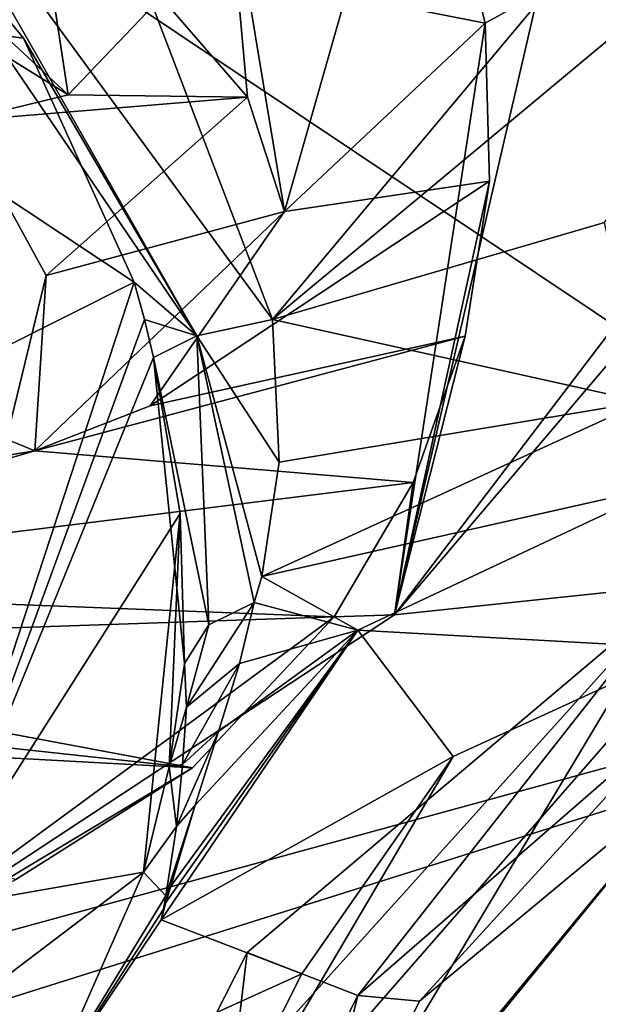
# Model space of a CAD drawing. Units: millimetres. Extents: x -75 to 85, y -118 to 69.
# Drawn here: x -19 to -18, y -23 to -21 of the extents above; entities that cross this region are included whole.
import ezdxf

# ---------------------------------------------------------------- set-up
doc = ezdxf.new("R2010")
doc.units = ezdxf.units.MM
doc.header["$LTSCALE"] = 41.718519
for name, color, linetype in [('1801', 7, 'CONTINUOUS'), ('1802', 7, 'CONTINUOUS'), ('193', 7, 'CONTINUOUS'), ('197', 7, 'CONTINUOUS'), ('2111', 7, 'CONTINUOUS'), ('2116', 7, 'CONTINUOUS'), ('2173', 7, 'CONTINUOUS'), ('2181', 7, 'CONTINUOUS'), ('3543', 7, 'CONTINUOUS'), ('4000', 7, 'CONTINUOUS'), ('4001', 7, 'CONTINUOUS'), ('4017', 7, 'CONTINUOUS'), ('4397', 7, 'CONTINUOUS'), ('4404', 7, 'CONTINUOUS'), ('4405', 7, 'CONTINUOUS'), ('4406', 7, 'CONTINUOUS'), ('4412', 7, 'CONTINUOUS'), ('4421', 7, 'CONTINUOUS'), ('4422', 7, 'CONTINUOUS'), ('4423', 7, 'CONTINUOUS'), ('4427', 7, 'CONTINUOUS'), ('4428', 7, 'CONTINUOUS'), ('4429', 7, 'CONTINUOUS'), ('4430', 7, 'CONTINUOUS'), ('4433', 7, 'CONTINUOUS'), ('4434', 7, 'CONTINUOUS'), ('4686', 7, 'CONTINUOUS'), ('4687', 7, 'CONTINUOUS'), ('4740', 7, 'CONTINUOUS')]:
    doc.layers.add(name, color=color, linetype=linetype)

msp = doc.modelspace()

# ---------------------------------------------------------------- linework, layer by layer
at = {"layer": '1801', "linetype": 'CONTINUOUS'}
for points in [[(-18.7078, -22.6673, 14.1626), (-18.7986, -22.6591, 14.2292), (-18.3211, -22.2441, 14.434), (-18.7078, -22.6673, 14.1626)], [(-18.2891, -22.3199, 14.3453), (-18.7078, -22.6673, 14.1626), (-18.3211, -22.2441, 14.434), (-18.2891, -22.3199, 14.3453)]]:
    msp.add_3dface(points, dxfattribs=at)
at = {"layer": '1802', "linetype": 'CONTINUOUS'}
for points in [[(-18.7986, -22.6591, 14.2292), (-18.8951, -23.0526, 14.0176), (-19.0204, -23.0952, 14.0552), (-18.7986, -22.6591, 14.2292)], [(-18.7078, -22.6673, 14.1626), (-18.8951, -23.0526, 14.0176), (-18.7986, -22.6591, 14.2292), (-18.7078, -22.6673, 14.1626)]]:
    msp.add_3dface(points, dxfattribs=at)
at = {"layer": '193', "linetype": 'CONTINUOUS'}
for points in [[(-12.3232, -25.5894, -16.7396), (-29.6421, -23.6388, -13.9869), (-22.2056, -17.7084, -16.7396), (-12.3232, -25.5894, -16.7396)], [(-12.3232, -25.5894, -16.7396), (-22.2056, -17.7084, -16.7396), (-9.4104, -19.5408, -23.9426), (-12.3232, -25.5894, -16.7396)]]:
    msp.add_3dface(points, dxfattribs=at)
at = {"layer": '197', "linetype": 'CONTINUOUS'}
for points in [[(-18.538, -19.801, -14.4018), (-11.0256, -26.6181, -13.5562), (-15.677, -16.9441, -17.4392), (-18.538, -19.801, -14.4018)], [(-20.3726, -20.3726, -13.5562), (-11.0256, -26.6181, -13.5562), (-19.1799, -19.1799, -14.4018), (-20.3726, -20.3726, -13.5562)], [(-19.1799, -19.1799, -14.4018), (-11.0256, -26.6181, -13.5562), (-18.538, -19.801, -14.4018), (-19.1799, -19.1799, -14.4018)], [(-29.8125, -24.3405, -11.2458), (-16.4993, -34.771, -11.2458), (-20.3726, -20.3726, -13.5562), (-29.8125, -24.3405, -11.2458)], [(-20.3726, -20.3726, -13.5562), (-16.4993, -34.771, -11.2458), (-11.0256, -26.6181, -13.5562), (-20.3726, -20.3726, -13.5562)]]:
    msp.add_3dface(points, dxfattribs=at)
at = {"layer": '2111', "linetype": 'CONTINUOUS'}
for points in [[(-18.9611, -22.5959, 16.2396), (-18.3282, -22.0619, 16.5114), (-18.7986, -22.6591, 14.2292), (-18.9611, -22.5959, 16.2396)], [(-18.7986, -22.6591, 14.2292), (-18.3282, -22.0619, 16.5114), (-18.3211, -22.2441, 14.434), (-18.7986, -22.6591, 14.2292)]]:
    msp.add_3dface(points, dxfattribs=at)
at = {"layer": '2116', "linetype": 'CONTINUOUS'}
for points in [[(-19.1567, -22.9815, 16.0958), (-18.9611, -22.5959, 16.2396), (-19.0204, -23.0952, 14.0552), (-19.1567, -22.9815, 16.0958)], [(-18.9611, -22.5959, 16.2396), (-18.7986, -22.6591, 14.2292), (-19.0204, -23.0952, 14.0552), (-18.9611, -22.5959, 16.2396)]]:
    msp.add_3dface(points, dxfattribs=at)
at = {"layer": '2173', "linetype": 'CONTINUOUS'}
for points in [[(-19.1567, -22.9815, 16.0958), (-20.9289, -26.3981, 14.7067), (-18.3282, -22.0619, 16.5114), (-19.1567, -22.9815, 16.0958)], [(-18.3282, -22.0619, 16.5114), (-20.9289, -26.3981, 14.7067), (-17.5853, -22.3161, 16.5994), (-18.3282, -22.0619, 16.5114)], [(-18.9611, -22.5959, 16.2396), (-19.1567, -22.9815, 16.0958), (-18.3282, -22.0619, 16.5114), (-18.9611, -22.5959, 16.2396)], [(-17.5853, -22.3161, 16.5994), (-20.9289, -26.3981, 14.7067), (-17.8531, -25.5018, 15.6698), (-17.5853, -22.3161, 16.5994)]]:
    msp.add_3dface(points, dxfattribs=at)
at = {"layer": '2181', "linetype": 'CONTINUOUS'}
for points in [[(-18.2891, -22.3199, 14.3453), (-17.7845, -22.4918, 14.4069), (-19.1613, -23.386, 13.8666), (-18.2891, -22.3199, 14.3453)], [(-18.8951, -23.0526, 14.0176), (-18.2891, -22.3199, 14.3453), (-19.1613, -23.386, 13.8666), (-18.8951, -23.0526, 14.0176)], [(-18.7078, -22.6673, 14.1626), (-18.2891, -22.3199, 14.3453), (-18.8951, -23.0526, 14.0176), (-18.7078, -22.6673, 14.1626)], [(-17.7845, -22.4918, 14.4069), (-17.4742, -22.7649, 14.3986), (-22.2543, -27.7167, 11.7797), (-17.7845, -22.4918, 14.4069)], [(-19.1613, -23.386, 13.8666), (-17.7845, -22.4918, 14.4069), (-22.2543, -27.7167, 11.7797), (-19.1613, -23.386, 13.8666)]]:
    msp.add_3dface(points, dxfattribs=at)
at = {"layer": '3543', "linetype": 'CONTINUOUS'}
for points in [[(-15.8189, -29.751, 12.5513), (-28.3398, -17.7089, 12.3983), (-28.5751, -17.8556, 12.5513), (-15.8189, -29.751, 12.5513)], [(-15.6885, -29.5063, 12.3983), (-28.3398, -17.7089, 12.3983), (-15.8189, -29.751, 12.5513), (-15.6885, -29.5063, 12.3983)], [(-15.8189, -29.751, 12.5513), (-28.5751, -17.8556, 12.5513), (-25.1912, -22.6849, 12.3098), (-15.8189, -29.751, 12.5513)]]:
    msp.add_3dface(points, dxfattribs=at)
at = {"layer": '4000', "linetype": 'CONTINUOUS'}
for points in [[(-28.3398, -17.7089, 12.3983), (-15.6885, -29.5063, 12.3983), (-25.804, -18.7367, 12.9936), (-28.3398, -17.7089, 12.3983)], [(-25.804, -18.7367, 12.9936), (-15.6885, -29.5063, 12.3983), (-25.5226, -19.129, 12.9912), (-25.804, -18.7367, 12.9936)], [(-25.5226, -19.129, 12.9912), (-15.6885, -29.5063, 12.3983), (-25.1369, -19.4355, 13.037), (-25.5226, -19.129, 12.9912)], [(-25.1369, -19.4355, 13.037), (-15.6885, -29.5063, 12.3983), (-24.6703, -19.6269, 13.1306), (-25.1369, -19.4355, 13.037)], [(-24.6703, -19.6269, 13.1306), (-15.6885, -29.5063, 12.3983), (-24.1635, -19.6812, 13.2646), (-24.6703, -19.6269, 13.1306)], [(-24.1635, -19.6812, 13.2646), (-15.6885, -29.5063, 12.3983), (-21.9281, -23.1553, 12.993), (-24.1635, -19.6812, 13.2646)], [(-19.0878, -23.037, 13.7146), (-17.8586, -25.9784, 13.1308), (-18.3127, -22.1501, 14.1205), (-19.0878, -23.037, 13.7146)], [(-18.6586, -22.3087, 14.0041), (-19.0878, -23.037, 13.7146), (-18.3127, -22.1501, 14.1205), (-18.6586, -22.3087, 14.0041)], [(-18.8807, -22.6274, 13.871), (-19.0878, -23.037, 13.7146), (-18.6586, -22.3087, 14.0041), (-18.8807, -22.6274, 13.871)]]:
    msp.add_3dface(points, dxfattribs=at)
at = {"layer": '4001', "linetype": 'CONTINUOUS'}
for points in [[(-18.0519, -16.241, 13.4438), (-9.4913, -22.3508, 13.4438), (-19.0781, -16.051, 13.4438), (-18.0519, -16.241, 13.4438)], [(-19.0781, -16.051, 13.4438), (-9.4913, -22.3508, 13.4438), (-18.9863, -16.1263, 13.4438), (-19.0781, -16.051, 13.4438)], [(-18.9863, -16.1263, 13.4438), (-9.4913, -22.3508, 13.4438), (-18.8937, -16.2013, 13.4438), (-18.9863, -16.1263, 13.4438)], [(-18.8937, -16.2013, 13.4438), (-9.4913, -22.3508, 13.4438), (-18.7047, -16.3527, 13.4438), (-18.8937, -16.2013, 13.4438)], [(-18.7047, -16.3527, 13.4438), (-9.4913, -22.3508, 13.4438), (-18.5473, -16.5017, 13.4438), (-18.7047, -16.3527, 13.4438)], [(-18.5473, -16.5017, 13.4438), (-9.4913, -22.3508, 13.4438), (-18.4175, -16.6754, 13.4438), (-18.5473, -16.5017, 13.4438)]]:
    msp.add_3dface(points, dxfattribs=at)
at = {"layer": '4017', "linetype": 'CONTINUOUS'}
for points in [[(-18.6118, -21.2327, 12.2477), (-18.6858, -20.9278, 12.3097), (-18.5338, -21.1889, 12.2082), (-18.6118, -21.2327, 12.2477)], [(-18.7448, -22.1004, 11.9239), (-18.6118, -21.2327, 12.2477), (-18.5338, -21.1889, 12.2082), (-18.7448, -22.1004, 11.9239)], [(-18.6055, -21.4642, 12.1882), (-18.6118, -21.2327, 12.2477), (-18.7448, -22.1004, 11.9239), (-18.6055, -21.4642, 12.1882)], [(-18.6412, -21.6918, 12.1192), (-18.6055, -21.4642, 12.1882), (-18.7448, -22.1004, 11.9239), (-18.6412, -21.6918, 12.1192)], [(-18.7175, -21.9065, 12.0438), (-18.6412, -21.6918, 12.1192), (-18.7448, -22.1004, 11.9239), (-18.7175, -21.9065, 12.0438)], [(-18.8332, -22.1036, 11.9636), (-18.7175, -21.9065, 12.0438), (-18.7448, -22.1004, 11.9239), (-18.8332, -22.1036, 11.9636)], [(-19.5498, -22.6298, 11.5952), (-18.8332, -22.1036, 11.9636), (-18.7448, -22.1004, 11.9239), (-19.5498, -22.6298, 11.5952)], [(-19.041, -22.3253, 11.8542), (-18.8332, -22.1036, 11.9636), (-19.5498, -22.6298, 11.5952), (-19.041, -22.3253, 11.8542)], [(-19.3006, -22.489, 11.7473), (-19.041, -22.3253, 11.8542), (-19.5498, -22.6298, 11.5952), (-19.3006, -22.489, 11.7473)]]:
    msp.add_3dface(points, dxfattribs=at)
at = {"layer": '4397', "linetype": 'CONTINUOUS'}
for points in [[(-19.2706, -21.0282, 13.2696), (-19.2238, -21.338, 13.624), (-19.945, -20.6654, 13.6239), (-19.2706, -21.0282, 13.2696)], [(-19.945, -20.6654, 13.6239), (-19.2238, -21.338, 13.624), (-19.8256, -20.9641, 14.0694), (-19.945, -20.6654, 13.6239)], [(-19.2238, -21.338, 13.624), (-19.3809, -21.3759, 14.0695), (-19.8256, -20.9641, 14.0694), (-19.2238, -21.338, 13.624)], [(-19.2706, -21.0282, 13.2696), (-19.0874, -21.1946, 13.2696), (-19.2238, -21.338, 13.624), (-19.2706, -21.0282, 13.2696)]]:
    msp.add_3dface(points, dxfattribs=at)
at = {"layer": '4404', "linetype": 'CONTINUOUS'}
for points in [[(-19.3142, -21.8431, 14.2737), (-19.3809, -21.3759, 14.0695), (-19.256, -21.6029, 14.1079), (-19.3142, -21.8431, 14.2737)], [(-19.2726, -21.8599, 14.1072), (-19.3142, -21.8431, 14.2737), (-19.256, -21.6029, 14.1079), (-19.2726, -21.8599, 14.1072)]]:
    msp.add_3dface(points, dxfattribs=at)
at = {"layer": '4405', "linetype": 'CONTINUOUS'}
for points in [[(-19.2238, -21.338, 13.624), (-19.0874, -21.1946, 13.2696), (-18.9603, -21.341, 13.2273), (-19.2238, -21.338, 13.624)], [(-19.3809, -21.3759, 14.0695), (-19.2238, -21.338, 13.624), (-18.9603, -21.341, 13.2273), (-19.3809, -21.3759, 14.0695)], [(-19.256, -21.6029, 14.1079), (-19.3809, -21.3759, 14.0695), (-18.9603, -21.341, 13.2273), (-19.256, -21.6029, 14.1079)], [(-18.9062, -21.5088, 13.1449), (-19.256, -21.6029, 14.1079), (-18.9603, -21.341, 13.2273), (-18.9062, -21.5088, 13.1449)], [(-19.2726, -21.8599, 14.1072), (-19.256, -21.6029, 14.1079), (-18.9062, -21.5088, 13.1449), (-19.2726, -21.8599, 14.1072)], [(-19.2726, -21.8599, 14.1072), (-18.9062, -21.5088, 13.1449), (-19.1035, -21.794, 13.6011), (-19.2726, -21.8599, 14.1072)]]:
    msp.add_3dface(points, dxfattribs=at)
at = {"layer": '4406', "linetype": 'CONTINUOUS'}
for points in [[(-19.0874, -21.1946, 13.2696), (-18.9918, -20.9918, 12.963), (-18.9603, -21.341, 13.2273), (-19.0874, -21.1946, 13.2696)], [(-18.9918, -20.9918, 12.963), (-18.9062, -21.5088, 13.1449), (-18.9603, -21.341, 13.2273), (-18.9918, -20.9918, 12.963)], [(-18.9062, -21.5088, 13.1449), (-18.9918, -20.9918, 12.963), (-18.816, -21.1919, 12.8401), (-18.9062, -21.5088, 13.1449)]]:
    msp.add_3dface(points, dxfattribs=at)
at = {"layer": '4412', "linetype": 'CONTINUOUS'}
for points in [[(-18.6858, -20.9278, 12.3097), (-18.6118, -21.2327, 12.2477), (-18.816, -21.1919, 12.8401), (-18.6858, -20.9278, 12.3097)], [(-18.6118, -21.2327, 12.2477), (-18.9062, -21.5088, 13.1449), (-18.816, -21.1919, 12.8401), (-18.6118, -21.2327, 12.2477)], [(-18.6118, -21.2327, 12.2477), (-18.6055, -21.4642, 12.1882), (-18.9062, -21.5088, 13.1449), (-18.6118, -21.2327, 12.2477)], [(-18.6055, -21.4642, 12.1882), (-18.6412, -21.6918, 12.1192), (-19.1035, -21.794, 13.6011), (-18.6055, -21.4642, 12.1882)], [(-18.9062, -21.5088, 13.1449), (-18.6055, -21.4642, 12.1882), (-19.1035, -21.794, 13.6011), (-18.9062, -21.5088, 13.1449)], [(-18.6412, -21.6918, 12.1192), (-18.7175, -21.9065, 12.0438), (-19.2726, -21.8599, 14.1072), (-18.6412, -21.6918, 12.1192)], [(-18.6412, -21.6918, 12.1192), (-19.2726, -21.8599, 14.1072), (-19.1035, -21.794, 13.6011), (-18.6412, -21.6918, 12.1192)], [(-19.3142, -21.8431, 14.2737), (-19.2726, -21.8599, 14.1072), (-19.9216, -21.9663, 16.2325), (-19.3142, -21.8431, 14.2737)], [(-19.2726, -21.8599, 14.1072), (-18.7175, -21.9065, 12.0438), (-19.9571, -22.0602, 16.2161), (-19.2726, -21.8599, 14.1072)], [(-19.2726, -21.8599, 14.1072), (-19.9571, -22.0602, 16.2161), (-19.9216, -21.9663, 16.2325), (-19.2726, -21.8599, 14.1072)], [(-18.7175, -21.9065, 12.0438), (-18.8332, -22.1036, 11.9636), (-19.9571, -22.0602, 16.2161), (-18.7175, -21.9065, 12.0438)], [(-18.8332, -22.1036, 11.9636), (-20.0119, -22.1435, 16.1988), (-19.9571, -22.0602, 16.2161), (-18.8332, -22.1036, 11.9636)], [(-18.8332, -22.1036, 11.9636), (-19.041, -22.3253, 11.8542), (-20.0119, -22.1435, 16.1988), (-18.8332, -22.1036, 11.9636)], [(-19.041, -22.3253, 11.8542), (-20.0828, -22.2122, 16.1814), (-20.0119, -22.1435, 16.1988), (-19.041, -22.3253, 11.8542)], [(-19.041, -22.3253, 11.8542), (-20.167, -22.2639, 16.1646), (-20.0828, -22.2122, 16.1814), (-19.041, -22.3253, 11.8542)], [(-19.041, -22.3253, 11.8542), (-19.3006, -22.489, 11.7473), (-20.167, -22.2639, 16.1646), (-19.041, -22.3253, 11.8542)]]:
    msp.add_3dface(points, dxfattribs=at)
at = {"layer": '4421', "linetype": 'CONTINUOUS'}
for points in [[(-19.4292, -22.5335, 17.5087), (-20.0163, -23.1634, 17.2145), (-19.1131, -22.4784, 16.9353), (-19.4292, -22.5335, 17.5087)], [(-19.1131, -22.4784, 16.9353), (-20.0163, -23.1634, 17.2145), (-19.2534, -22.7964, 16.822), (-19.1131, -22.4784, 16.9353)]]:
    msp.add_3dface(points, dxfattribs=at)
at = {"layer": '4422', "linetype": 'CONTINUOUS'}
for points in [[(-19.431, -21.765, 17.7555), (-19.4292, -22.5335, 17.5087), (-19.1269, -21.6124, 17.3254), (-19.431, -21.765, 17.7555)], [(-19.1269, -21.6124, 17.3254), (-19.4292, -22.5335, 17.5087), (-19.1115, -21.6674, 17.3145), (-19.1269, -21.6124, 17.3254)], [(-19.1115, -21.6674, 17.3145), (-19.4292, -22.5335, 17.5087), (-19.0983, -21.7232, 17.3029), (-19.1115, -21.6674, 17.3145)], [(-19.0983, -21.7232, 17.3029), (-19.4292, -22.5335, 17.5087), (-19.0593, -21.9518, 17.2077), (-19.0983, -21.7232, 17.3029)], [(-19.4292, -22.5335, 17.5087), (-19.1131, -22.4784, 16.9353), (-19.0593, -21.9518, 17.2077), (-19.4292, -22.5335, 17.5087)], [(-19.0593, -21.9518, 17.2077), (-19.1131, -22.4784, 16.9353), (-19.0754, -22.3237, 16.9835), (-19.0593, -21.9518, 17.2077)], [(-19.0531, -22.1721, 17.027), (-19.0593, -21.9518, 17.2077), (-19.0754, -22.3237, 16.9835), (-19.0531, -22.1721, 17.027)]]:
    msp.add_3dface(points, dxfattribs=at)
at = {"layer": '4423', "linetype": 'CONTINUOUS'}
for points in [[(-19.5377, -20.952, 17.4001), (-19.7612, -21.1915, 17.8119), (-19.2892, -21.2546, 17.3808), (-19.5377, -20.952, 17.4001)], [(-19.7612, -21.1915, 17.8119), (-19.431, -21.765, 17.7555), (-19.1269, -21.6124, 17.3254), (-19.7612, -21.1915, 17.8119)], [(-19.7612, -21.1915, 17.8119), (-19.1269, -21.6124, 17.3254), (-19.2892, -21.2546, 17.3808), (-19.7612, -21.1915, 17.8119)]]:
    msp.add_3dface(points, dxfattribs=at)
at = {"layer": '4427', "linetype": 'CONTINUOUS'}
for points in [[(-19.4877, -20.8979, 17.3073), (-19.5377, -20.952, 17.4001), (-19.0349, -21.6914, 17.2125), (-19.4877, -20.8979, 17.3073)], [(-19.101, -21.2043, 17.2702), (-19.4877, -20.8979, 17.3073), (-18.9237, -21.6672, 17.1957), (-19.101, -21.2043, 17.2702)], [(-18.9237, -21.6672, 17.1957), (-19.4877, -20.8979, 17.3073), (-19.0349, -21.6914, 17.2125), (-18.9237, -21.6672, 17.1957)], [(-19.5377, -20.952, 17.4001), (-19.2892, -21.2546, 17.3808), (-19.0349, -21.6914, 17.2125), (-19.5377, -20.952, 17.4001)], [(-19.2892, -21.2546, 17.3808), (-19.1269, -21.6124, 17.3254), (-19.0349, -21.6914, 17.2125), (-19.2892, -21.2546, 17.3808)], [(-19.1269, -21.6124, 17.3254), (-19.1115, -21.6674, 17.3145), (-19.0349, -21.6914, 17.2125), (-19.1269, -21.6124, 17.3254)], [(-19.1115, -21.6674, 17.3145), (-19.0983, -21.7232, 17.3029), (-19.0349, -21.6914, 17.2125), (-19.1115, -21.6674, 17.3145)]]:
    msp.add_3dface(points, dxfattribs=at)
at = {"layer": '4428', "linetype": 'CONTINUOUS'}
for points in [[(-18.9237, -21.6672, 17.1957), (-19.0349, -21.6914, 17.2125), (-18.9139, -21.8766, 17.1038), (-18.9237, -21.6672, 17.1957)], [(-19.0349, -21.6914, 17.2125), (-19.0983, -21.7232, 17.3029), (-19.0173, -22.1152, 16.9699), (-19.0349, -21.6914, 17.2125)], [(-18.9139, -21.8766, 17.1038), (-19.0349, -21.6914, 17.2125), (-18.9397, -22.0446, 16.9695), (-18.9139, -21.8766, 17.1038)], [(-18.9397, -22.0446, 16.9695), (-19.0349, -21.6914, 17.2125), (-18.9505, -22.0826, 16.934), (-18.9397, -22.0446, 16.9695)], [(-18.9505, -22.0826, 16.934), (-19.0349, -21.6914, 17.2125), (-19.0173, -22.1152, 16.9699), (-18.9505, -22.0826, 16.934)], [(-19.0983, -21.7232, 17.3029), (-19.0593, -21.9518, 17.2077), (-19.0531, -22.1721, 17.027), (-19.0983, -21.7232, 17.3029)], [(-19.0983, -21.7232, 17.3029), (-19.0531, -22.1721, 17.027), (-19.0173, -22.1152, 16.9699), (-19.0983, -21.7232, 17.3029)]]:
    msp.add_3dface(points, dxfattribs=at)
at = {"layer": '4429', "linetype": 'CONTINUOUS'}
for points in [[(-18.9505, -22.0826, 16.934), (-19.0173, -22.1152, 16.9699), (-19.05, -22.2362, 16.928), (-18.9505, -22.0826, 16.934)], [(-18.972, -22.1722, 16.8394), (-18.9505, -22.0826, 16.934), (-19.05, -22.2362, 16.928), (-18.972, -22.1722, 16.8394)], [(-19.0173, -22.1152, 16.9699), (-19.0531, -22.1721, 17.027), (-19.05, -22.2362, 16.928), (-19.0173, -22.1152, 16.9699)], [(-19.0031, -22.2719, 16.7277), (-18.972, -22.1722, 16.8394), (-19.0557, -22.3204, 16.8079), (-19.0031, -22.2719, 16.7277)], [(-19.0557, -22.3204, 16.8079), (-18.972, -22.1722, 16.8394), (-19.05, -22.2362, 16.928), (-19.0557, -22.3204, 16.8079)], [(-19.0371, -22.3797, 16.6002), (-19.0031, -22.2719, 16.7277), (-19.0649, -22.411, 16.6546), (-19.0371, -22.3797, 16.6002)], [(-19.0649, -22.411, 16.6546), (-19.0031, -22.2719, 16.7277), (-19.0557, -22.3204, 16.8079), (-19.0649, -22.411, 16.6546)], [(-19.0731, -22.4986, 16.457), (-19.0371, -22.3797, 16.6002), (-19.0803, -22.5131, 16.4659), (-19.0731, -22.4986, 16.457)], [(-19.0803, -22.5131, 16.4659), (-19.0371, -22.3797, 16.6002), (-19.0649, -22.411, 16.6546), (-19.0803, -22.5131, 16.4659)]]:
    msp.add_3dface(points, dxfattribs=at)
at = {"layer": '4430', "linetype": 'CONTINUOUS'}
for points in [[(-19.0805, -22.5229, 16.4316), (-19.0731, -22.4986, 16.457), (-19.0837, -22.5323, 16.4268), (-19.0805, -22.5229, 16.4316)], [(-19.0731, -22.4986, 16.457), (-19.0803, -22.5131, 16.4659), (-19.0837, -22.5323, 16.4268), (-19.0731, -22.4986, 16.457)], [(-19.087, -22.5482, 16.3972), (-19.0805, -22.5229, 16.4316), (-19.0837, -22.5323, 16.4268), (-19.087, -22.5482, 16.3972)]]:
    msp.add_3dface(points, dxfattribs=at)
at = {"layer": '4433', "linetype": 'CONTINUOUS'}
for points in [[(-18.9237, -21.6672, 17.1957), (-18.3799, -21.7882, 17.1789), (-18.4366, -21.5253, 17.334), (-18.9237, -21.6672, 17.1957)], [(-18.9237, -21.6672, 17.1957), (-18.9139, -21.8766, 17.1038), (-18.3799, -21.7882, 17.1789), (-18.9237, -21.6672, 17.1957)], [(-18.9139, -21.8766, 17.1038), (-18.9397, -22.0446, 16.9695), (-18.3799, -21.7882, 17.1789), (-18.9139, -21.8766, 17.1038)], [(-18.9397, -22.0446, 16.9695), (-18.3467, -21.9108, 16.8824), (-18.3799, -21.7882, 17.1789), (-18.9397, -22.0446, 16.9695)], [(-18.3467, -21.9108, 16.8824), (-18.9397, -22.0446, 16.9695), (-18.7985, -22.1232, 16.6584), (-18.3467, -21.9108, 16.8824)], [(-18.9397, -22.0446, 16.9695), (-18.9505, -22.0826, 16.934), (-18.7985, -22.1232, 16.6584), (-18.9397, -22.0446, 16.9695)], [(-18.9505, -22.0826, 16.934), (-18.972, -22.1722, 16.8394), (-18.7985, -22.1232, 16.6584), (-18.9505, -22.0826, 16.934)], [(-19.0805, -22.5229, 16.4316), (-19.087, -22.5482, 16.3972), (-18.7985, -22.1232, 16.6584), (-19.0805, -22.5229, 16.4316)], [(-19.0731, -22.4986, 16.457), (-19.0805, -22.5229, 16.4316), (-18.7985, -22.1232, 16.6584), (-19.0731, -22.4986, 16.457)], [(-19.0371, -22.3797, 16.6002), (-19.0731, -22.4986, 16.457), (-18.7985, -22.1232, 16.6584), (-19.0371, -22.3797, 16.6002)], [(-19.0031, -22.2719, 16.7277), (-19.0371, -22.3797, 16.6002), (-18.7985, -22.1232, 16.6584), (-19.0031, -22.2719, 16.7277)], [(-18.972, -22.1722, 16.8394), (-19.0031, -22.2719, 16.7277), (-18.7985, -22.1232, 16.6584), (-18.972, -22.1722, 16.8394)]]:
    msp.add_3dface(points, dxfattribs=at)
at = {"layer": '4434', "linetype": 'CONTINUOUS'}
for points in [[(-19.101, -21.2043, 17.2702), (-18.9237, -21.6672, 17.1957), (-17.711, -20.2194, 17.7912), (-19.101, -21.2043, 17.2702)], [(-17.711, -20.2194, 17.7912), (-18.9237, -21.6672, 17.1957), (-17.9671, -20.8707, 17.5882), (-17.711, -20.2194, 17.7912)], [(-18.9237, -21.6672, 17.1957), (-18.4366, -21.5253, 17.334), (-17.9671, -20.8707, 17.5882), (-18.9237, -21.6672, 17.1957)]]:
    msp.add_3dface(points, dxfattribs=at)
at = {"layer": '4686', "linetype": 'CONTINUOUS'}
for points in [[(-19.0531, -22.1721, 17.027), (-19.0754, -22.3237, 16.9835), (-19.05, -22.2362, 16.928), (-19.0531, -22.1721, 17.027)], [(-19.0754, -22.3237, 16.9835), (-19.0557, -22.3204, 16.8079), (-19.05, -22.2362, 16.928), (-19.0754, -22.3237, 16.9835)], [(-19.0754, -22.3237, 16.9835), (-19.1131, -22.4784, 16.9353), (-19.0649, -22.411, 16.6546), (-19.0754, -22.3237, 16.9835)], [(-19.0754, -22.3237, 16.9835), (-19.0649, -22.411, 16.6546), (-19.0557, -22.3204, 16.8079), (-19.0754, -22.3237, 16.9835)], [(-19.1131, -22.4784, 16.9353), (-19.0803, -22.5131, 16.4659), (-19.0649, -22.411, 16.6546), (-19.1131, -22.4784, 16.9353)], [(-19.1131, -22.4784, 16.9353), (-19.2534, -22.7964, 16.822), (-19.0803, -22.5131, 16.4659), (-19.1131, -22.4784, 16.9353)], [(-19.0803, -22.5131, 16.4659), (-19.2534, -22.7964, 16.822), (-19.0837, -22.5323, 16.4268), (-19.0803, -22.5131, 16.4659)], [(-19.2534, -22.7964, 16.822), (-19.087, -22.5482, 16.3972), (-19.0837, -22.5323, 16.4268), (-19.2534, -22.7964, 16.822)], [(-19.2534, -22.7964, 16.822), (-18.8807, -22.6274, 13.871), (-19.087, -22.5482, 16.3972), (-19.2534, -22.7964, 16.822)], [(-19.0878, -23.037, 13.7146), (-18.8807, -22.6274, 13.871), (-19.2534, -22.7964, 16.822), (-19.0878, -23.037, 13.7146)]]:
    msp.add_3dface(points, dxfattribs=at)
at = {"layer": '4687', "linetype": 'CONTINUOUS'}
for points in [[(-18.3127, -22.1501, 14.1205), (-18.3467, -21.9108, 16.8824), (-18.7985, -22.1232, 16.6584), (-18.3127, -22.1501, 14.1205)], [(-19.087, -22.5482, 16.3972), (-18.6586, -22.3087, 14.0041), (-18.7985, -22.1232, 16.6584), (-19.087, -22.5482, 16.3972)], [(-18.6586, -22.3087, 14.0041), (-18.3127, -22.1501, 14.1205), (-18.7985, -22.1232, 16.6584), (-18.6586, -22.3087, 14.0041)], [(-18.8807, -22.6274, 13.871), (-18.6586, -22.3087, 14.0041), (-19.087, -22.5482, 16.3972), (-18.8807, -22.6274, 13.871)]]:
    msp.add_3dface(points, dxfattribs=at)
at = {"layer": '4740', "linetype": 'CONTINUOUS'}
for points in [[(-18.7448, -22.1004, 11.9239), (-18.5338, -21.1889, 12.2082), (-17.0442, -19.868, 12.8492), (-18.7448, -22.1004, 11.9239)], [(-18.7448, -22.1004, 11.9239), (-17.0442, -19.868, 12.8492), (-17.4149, -20.5381, 12.6117), (-18.7448, -22.1004, 11.9239)], [(-16.9064, -21.9071, 12.3687), (-18.7448, -22.1004, 11.9239), (-17.4149, -20.5381, 12.6117), (-16.9064, -21.9071, 12.3687)], [(-23.2167, -23.8921, 10.2828), (-19.5498, -22.6298, 11.5952), (-16.9064, -21.9071, 12.3687), (-23.2167, -23.8921, 10.2828)], [(-16.6907, -23.6936, 11.9229), (-23.2167, -23.8921, 10.2828), (-16.9064, -21.9071, 12.3687), (-16.6907, -23.6936, 11.9229)], [(-19.5498, -22.6298, 11.5952), (-18.7448, -22.1004, 11.9239), (-16.9064, -21.9071, 12.3687), (-19.5498, -22.6298, 11.5952)]]:
    msp.add_3dface(points, dxfattribs=at)

doc.saveas('drawing.dxf')
